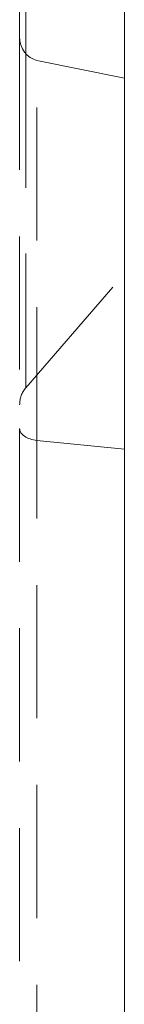
# Model space of a CAD drawing. Units: millimetres. Extents: x 0 to 420, y 0 to 297.
# Drawn here: x 243 to 244, y 237 to 246 of the extents above; entities that cross this region are included whole.
import ezdxf

# ---------------------------------------------------------------- set-up
doc = ezdxf.new("R2010")
doc.units = ezdxf.units.MM
doc.linetypes.add('HIDDEN', pattern=[1.905, 1.27, -0.635])

msp = doc.modelspace()

# ---------------------------------------------------------------- linework, layer by layer
at = {"color": 7, "linetype": 'Continuous', "lineweight": 15}
for p, q in [((244.092, 245.6837), (244.092, 247.8658)), ((243.092, 246.6222), (243.092, 246.0789)), ((243.2573, 245.8527), (244.092, 245.6837)), ((244.092, 245.6837), (244.092, 204.9173))]:
    msp.add_line(p, q, dxfattribs=at)
at = {"color": 8, "linetype": 'Continuous', "lineweight": 15}
msp.add_line((243.1506, 246.7846), (243.1506, 245.9165), dxfattribs=at)
at = {"color": 7, "linetype": 'HIDDEN', "lineweight": 0}
for p, q in [((243.1506, 242.7313), (243.1506, 246.7846)), ((243.092, 246.0789), (243.092, 242.3428)), ((243.1506, 245.9165), (243.1506, 242.7313)), ((243.2573, 242.229), (243.2573, 245.8527)), ((243.1506, 242.7313), (244.092, 243.8184)), ((243.092, 242.3428), (243.092, 233.8783)), ((243.2573, 242.229), (244.092, 242.1441)), ((243.2573, 233.8645), (243.2573, 242.229))]:
    msp.add_line(p, q, dxfattribs=at)
at = {"color": 7, "linetype": 'Continuous', "lineweight": 15}
msp.add_ellipse((243.292, 246.0789), major_axis=(0, 0.2297), ratio=0.870702, start_param=1.570796, end_param=2.96706, dxfattribs=at)
at = {"color": 7, "linetype": 'HIDDEN', "lineweight": 0}
for centre, major_axis, ratio, start_param, end_param in [((243.292, 242.568), (0, -0.2309), 0.866025, 3.926991, 4.712389), ((243.292, 242.3428), (0.2, 0), 0.57735, 3.141593, 4.537856)]:
    msp.add_ellipse(centre, major_axis=major_axis, ratio=ratio, start_param=start_param, end_param=end_param, dxfattribs=at)

doc.saveas('drawing.dxf')
